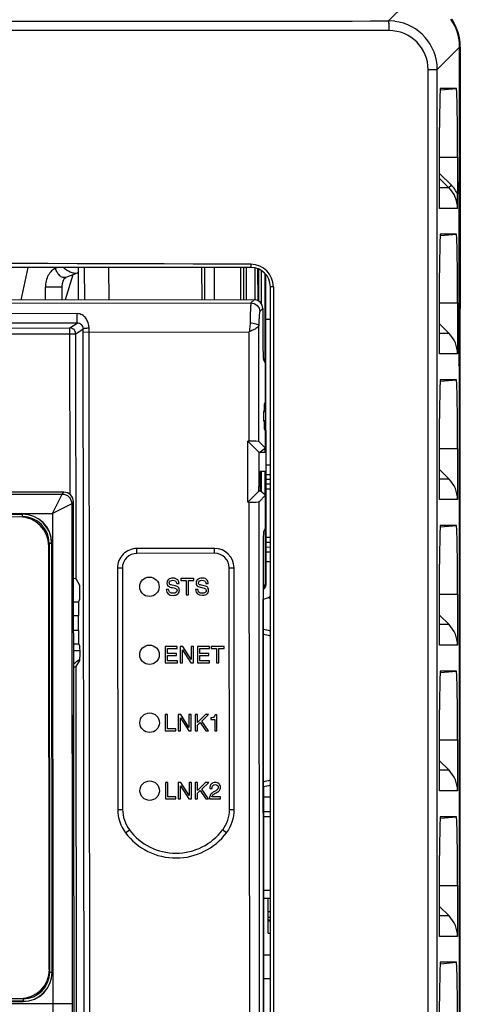
# Paper-space layout '10005496177_1_3' of a CAD drawing. Units: inches. Extents: x 0 to 34, y 0 to 22.
# Drawn here: x 7.9 to 8.9, y 17.4 to 19.6 of the extents above; entities that cross this region are included whole.
import ezdxf

# ---------------------------------------------------------------- set-up
doc = ezdxf.new("R2010")
doc.units = ezdxf.units.IN
doc.header["$LTSCALE"] = 1.87
doc.header["$MEASUREMENT"] = 0
doc.layers.get('0').update_dxf_attribs({"linetype": 'CONTINUOUS'})
for name, color, linetype in [('02___PRT_ALL_AXES', 7, 'CONTINUOUS'), ('AXIS_PART', 7, 'CONTINUOUS'), ('ECAD', 7, 'CONTINUOUS'), ('ECAD_CN_184759Q02', 7, 'CONTINUOUS'), ('ECAD_CP_1210_PRI', 7, 'CONTINUOUS'), ('ECAD_PCP_PN-388311', 7, 'CONTINUOUS'), ('ECAD_STD_DDPAK_PO18765432_A', 7, 'CONTINUOUS'), ('ECAD_STD_SOT89_PO123', 7, 'CONTINUOUS')]:
    doc.layers.add(name, color=color, linetype=linetype)

psp = doc.layouts.new('10005496177_1_3')

# ---------------------------------------------------------------- linework, layer by layer
at = {"color": 7, "linetype": 'CONTINUOUS'}
for p, q in [((8.7025, 19.5584), (8.7407, 19.5966)), ((8.7162, 19.5576), (8.7025, 19.5584)), ((8.7039, 19.5368), (6.0945, 19.5368)), ((8.8108, 19.4503), (8.8608, 19.5003)), ((8.8608, 10.8248), (8.8608, 19.5003)), ((8.8622, 19.5003), (8.8623, 18.917)), ((8.7907, 15.9164), (8.7907, 19.4503)), ((8.7907, 19.4503), (8.8108, 19.4503)), ((8.8108, 15.9194), (8.8108, 19.4503)), ((8.8536, 19.4077), (8.8177, 19.4077)), ((8.818, 19.4046), (8.8536, 19.4077)), ((8.8162, 19.1728), (8.8162, 19.3211)), ((8.8162, 19.2546), (8.8563, 19.2546)), ((8.8563, 19.2546), (8.8563, 19.1728)), ((8.8162, 19.2184), (8.8424, 19.1922)), ((8.8162, 19.2073), (8.8371, 19.1864)), ((8.8608, 19.2009), (8.8594, 19.1988)), ((8.8594, 19.1988), (8.8594, 18.7916)), ((8.8371, 19.1864), (8.8162, 19.1864)), ((8.8163, 19.1405), (8.8162, 19.1728)), ((8.8562, 19.1405), (8.8163, 19.1405)), ((8.8536, 19.0829), (8.8177, 19.0829)), ((8.818, 19.0798), (8.8536, 19.0829)), ((8.3954, 19.0087), (6.3268, 19.0087)), ((7.8976, 19.0087), (7.8825, 18.936)), ((7.965, 19.0087), (7.96, 19.0068)), ((8.0075, 18.9958), (7.9829, 18.9865)), ((8.0106, 18.9362), (8.0105, 19.0087)), ((8.0252, 18.9362), (8.0245, 19.0087)), ((8.0794, 18.9362), (8.0786, 19.0087)), ((8.2855, 19.0087), (8.2856, 18.9365)), ((8.292, 19.0087), (8.2921, 18.9365)), ((8.3135, 19.0087), (8.3135, 18.9365)), ((8.3722, 19.0087), (8.3722, 18.9366)), ((8.3786, 19.0087), (8.3787, 18.9366)), ((8.385, 19.0087), (8.3851, 18.9366)), ((8.3954, 19.0157), (8.3954, 19.0087)), ((8.4047, 18.9366), (8.4046, 19.0068)), ((8.4112, 18.9343), (8.4111, 19.0055)), ((8.8162, 18.8157), (8.8162, 18.9963)), ((7.9982, 18.9923), (7.981, 18.9361)), ((7.9741, 18.965), (7.9371, 18.9649)), ((7.9371, 18.9361), (7.9371, 18.9649)), ((7.9741, 18.9361), (7.9741, 18.965)), ((8.4387, 15.869), (8.4387, 18.9654)), ((8.4455, 18.9654), (8.4387, 18.9654)), ((8.4455, 18.9654), (8.4455, 15.8704)), ((8.4025, 18.9366), (7.4861, 18.9356)), ((7.4931, 18.9285), (8.3954, 18.9295)), ((8.4025, 18.9366), (8.3954, 18.9295)), ((8.8162, 18.9298), (8.8563, 18.9298)), ((8.8563, 18.9298), (8.8563, 18.8157)), ((8.422, 18.9171), (8.4149, 18.9101)), ((8.422, 18.9171), (8.4221, 18.8359)), ((8.8623, 11.1281), (8.8623, 18.917)), ((8.0077, 18.9057), (7.5274, 18.9051)), ((8.0077, 18.8845), (8.0077, 18.9057)), ((8.4285, 18.8933), (8.4387, 18.8933)), ((7.4789, 18.8732), (7.9917, 18.8738)), ((8.0077, 18.8845), (7.5173, 18.8839)), ((7.9917, 18.8738), (8.0077, 18.8845)), ((7.9922, 18.5022), (7.9917, 18.8738)), ((8.0047, 18.8608), (8.0213, 18.8719)), ((8.0214, 18.8645), (8.3914, 18.8649)), ((8.0245, 16.0287), (8.0214, 18.8645)), ((8.0375, 16.0287), (8.0343, 18.8645)), ((8.3916, 18.6215), (8.3914, 18.8649)), ((8.4133, 18.6204), (8.413, 18.8784)), ((8.8162, 18.8826), (8.8372, 18.8616)), ((7.4783, 18.8602), (8.0047, 18.8608)), ((8.0053, 18.3138), (8.0047, 18.8608)), ((8.8372, 18.8616), (8.8162, 18.8616)), ((8.4278, 18.7953), (8.4236, 18.8036)), ((8.8563, 18.8157), (8.8162, 18.8157)), ((8.8608, 18.7895), (8.8594, 18.7916)), ((8.8536, 18.7581), (8.8177, 18.7581)), ((8.818, 18.755), (8.8536, 18.7581)), ((8.4287, 18.7367), (8.4273, 18.7367)), ((8.4288, 18.6918), (8.4246, 18.6918)), ((8.4246, 18.6884), (8.4288, 18.6884)), ((8.4273, 18.7083), (8.4254, 18.7051)), ((8.4287, 18.7051), (8.4254, 18.7051)), ((8.4273, 18.7083), (8.4287, 18.7083)), ((8.4288, 18.687), (8.4237, 18.687)), ((8.4288, 18.6666), (8.4237, 18.6666)), ((8.8162, 18.4909), (8.8162, 18.6715)), ((8.4246, 18.6652), (8.4288, 18.6652)), ((8.4288, 18.6617), (8.4246, 18.6617)), ((8.4274, 18.6453), (8.4254, 18.6485)), ((8.4288, 18.6485), (8.4254, 18.6485)), ((8.4274, 18.6453), (8.4288, 18.6453)), ((8.3885, 18.4851), (8.3884, 18.6215)), ((8.3884, 18.6215), (8.4132, 18.5966)), ((8.3916, 18.6215), (8.3884, 18.6215)), ((8.428, 18.6057), (8.4133, 18.6204)), ((8.428, 18.6057), (8.4159, 18.5966)), ((8.4288, 18.6169), (8.4274, 18.6169)), ((8.428, 18.6057), (8.428, 18.6161)), ((8.8162, 18.605), (8.8563, 18.605)), ((8.8563, 18.605), (8.8563, 18.4909)), ((8.4132, 18.5966), (8.4289, 18.5967)), ((8.4132, 18.5966), (8.4133, 18.5203)), ((8.4289, 18.5685), (8.4387, 18.5685)), ((8.8162, 18.5578), (8.8372, 18.5368)), ((8.416, 18.5533), (8.416, 18.5203)), ((8.4289, 18.5533), (8.416, 18.5533)), ((8.4289, 18.5469), (8.4387, 18.5469)), ((8.4387, 18.536), (8.4289, 18.536)), ((8.8372, 18.5368), (8.8162, 18.5368)), ((8.416, 18.5203), (8.4133, 18.5203)), ((8.4387, 18.5252), (8.4289, 18.5252)), ((7.9781, 18.5074), (6.5057, 18.5058)), ((6.5097, 18.5017), (7.9741, 18.5033)), ((7.9525, 18.46), (7.9741, 18.5033)), ((7.9741, 18.5033), (7.9781, 18.5074)), ((8.3885, 18.4851), (8.4128, 18.5095)), ((8.4167, 18.5095), (8.4128, 18.5095)), ((8.4281, 18.501), (8.4134, 18.4862)), ((8.4281, 18.501), (8.4167, 18.5095)), ((8.4282, 18.4283), (8.4281, 18.501)), ((8.8563, 18.4909), (8.8162, 18.4909)), ((7.9958, 18.4817), (7.9525, 18.46)), ((7.9958, 18.4817), (7.9998, 18.4858)), ((7.9958, 18.4817), (7.997, 17.3669)), ((8.0024, 16.093), (7.9998, 18.4858)), ((8.3918, 18.4851), (8.3885, 18.4851)), ((8.3949, 15.6669), (8.3918, 18.4851)), ((8.4165, 15.6669), (8.4134, 18.4862)), ((6.5314, 18.4584), (7.9525, 18.46)), ((7.886, 18.4585), (6.5979, 18.457)), ((6.5979, 18.4569), (7.886, 18.4583)), ((6.5979, 18.4515), (7.8861, 18.4529)), ((7.8861, 18.4529), (7.886, 18.4583)), ((7.9525, 18.46), (7.9537, 17.3669)), ((8.4282, 18.4283), (8.424, 18.42)), ((8.8536, 18.4333), (8.8177, 18.4333)), ((8.818, 18.4302), (8.8536, 18.4333)), ((7.9457, 17.4432), (7.9447, 18.3873)), ((7.9455, 18.3936), (7.9465, 17.4369)), ((7.9455, 18.3936), (7.9509, 18.3936)), ((7.9509, 18.3936), (7.952, 17.4369)), ((7.9521, 17.4369), (7.9511, 18.3936)), ((8.3143, 18.3819), (8.1411, 18.3818)), ((8.1411, 18.3708), (8.1411, 18.3818)), ((8.3143, 18.371), (8.3143, 18.3819)), ((8.4225, 18.3877), (8.424, 17.0636)), ((8.4387, 18.3953), (8.4291, 18.3953)), ((8.4387, 18.3845), (8.4291, 18.3844)), ((8.4387, 18.3736), (8.4291, 18.3736)), ((8.0978, 18.3384), (8.0984, 17.7997)), ((8.0978, 18.3384), (8.1088, 18.3384)), ((8.3468, 18.3387), (8.3577, 18.3387)), ((8.3583, 17.7999), (8.3577, 18.3387)), ((8.4387, 18.352), (8.4291, 18.352)), ((8.8162, 18.1661), (8.8162, 18.3467)), ((8.2684, 18.315), (8.239, 18.3149)), ((8.239, 18.3149), (8.239, 18.3103)), ((8.2684, 18.3103), (8.2684, 18.315)), ((8.0053, 18.3138), (8.0134, 18.3004)), ((8.2096, 18.2991), (8.2112, 18.2976)), ((8.2146, 18.3018), (8.2139, 18.3026)), ((8.2298, 18.3036), (8.2351, 18.3036)), ((8.239, 18.3103), (8.2511, 18.3103)), ((8.2511, 18.3103), (8.2511, 18.2782)), ((8.2564, 18.2782), (8.2563, 18.3103)), ((8.2563, 18.3103), (8.2684, 18.3103)), ((8.2748, 18.2992), (8.2763, 18.2977)), ((8.2798, 18.3018), (8.279, 18.3026)), ((8.2938, 18.2921), (8.295, 18.291)), ((8.295, 18.3037), (8.3002, 18.3037)), ((8.2119, 18.2905), (8.2067, 18.2905)), ((8.2286, 18.2921), (8.2298, 18.2909)), ((8.2511, 18.2782), (8.2564, 18.2782)), ((8.277, 18.2906), (8.2718, 18.2906)), ((8.8162, 18.2802), (8.8563, 18.2802)), ((8.8563, 18.2802), (8.8563, 18.1661)), ((8.0001, 18.2632), (8.0105, 18.2632)), ((8.4227, 18.2688), (8.424, 18.2691)), ((8.4239, 17.1575), (8.4227, 18.2688)), ((8.0001, 18.2324), (8.0105, 18.2324)), ((8.8162, 18.233), (8.8372, 18.212)), ((8.8372, 18.212), (8.8162, 18.212)), ((8.0001, 18.1999), (8.0105, 18.1999)), ((8.0002, 18.1691), (8.0106, 18.1691)), ((8.2311, 18.1634), (8.2041, 18.1633)), ((8.2041, 18.1633), (8.2042, 18.1265)), ((8.2311, 18.1587), (8.2311, 18.1634)), ((8.2378, 18.1634), (8.2379, 18.1266)), ((8.2436, 18.1634), (8.2378, 18.1634)), ((8.2618, 18.1344), (8.2436, 18.1634)), ((8.2618, 18.1634), (8.2618, 18.1344)), ((8.267, 18.1634), (8.2618, 18.1634)), ((8.2671, 18.1266), (8.267, 18.1634)), ((8.2759, 18.1634), (8.2759, 18.1266)), ((8.3028, 18.1634), (8.2759, 18.1634)), ((8.3028, 18.1587), (8.3028, 18.1634)), ((8.3359, 18.1635), (8.3065, 18.1634)), ((8.3065, 18.1634), (8.3066, 18.1587)), ((8.3359, 18.1588), (8.3359, 18.1635)), ((8.8563, 18.1661), (8.8162, 18.1661)), ((8.2094, 18.1586), (8.2311, 18.1587)), ((8.2094, 18.1479), (8.2094, 18.1586)), ((8.2294, 18.1479), (8.2094, 18.1479)), ((8.2094, 18.1312), (8.2094, 18.1432)), ((8.2094, 18.1432), (8.2294, 18.1432)), ((8.2294, 18.1432), (8.2294, 18.1479)), ((8.2431, 18.1266), (8.2431, 18.1559)), ((8.2431, 18.1559), (8.2613, 18.1266)), ((8.2811, 18.148), (8.2811, 18.1587)), ((8.2811, 18.1587), (8.3028, 18.1587)), ((8.3012, 18.148), (8.2811, 18.148)), ((8.2811, 18.1313), (8.2811, 18.1433)), ((8.2811, 18.1433), (8.3012, 18.1433)), ((8.3012, 18.1433), (8.3012, 18.148)), ((8.3066, 18.1587), (8.3186, 18.1588)), ((8.3186, 18.1588), (8.3187, 18.1267)), ((8.3239, 18.1267), (8.3238, 18.1588)), ((8.3238, 18.1588), (8.3359, 18.1588)), ((8.0056, 18.1186), (8.0135, 18.1319)), ((8.0075, 16.3508), (8.0056, 18.1186)), ((8.2042, 18.1265), (8.2314, 18.1266)), ((8.2314, 18.1313), (8.2094, 18.1312)), ((8.2314, 18.1266), (8.2314, 18.1313)), ((8.2379, 18.1266), (8.2431, 18.1266)), ((8.2613, 18.1266), (8.2671, 18.1266)), ((8.2759, 18.1266), (8.3031, 18.1266)), ((8.3031, 18.1313), (8.2811, 18.1313)), ((8.3031, 18.1266), (8.3031, 18.1313)), ((8.3187, 18.1267), (8.3239, 18.1267)), ((8.8536, 18.1085), (8.8177, 18.1085)), ((8.818, 18.1054), (8.8536, 18.1085)), ((8.2043, 18.0118), (8.2043, 17.9749)), ((8.2095, 18.0118), (8.2043, 18.0118)), ((8.2096, 17.9797), (8.2095, 18.0118)), ((8.2332, 18.0118), (8.2332, 17.975)), ((8.2389, 18.0118), (8.2332, 18.0118)), ((8.2571, 17.9828), (8.2389, 18.0118)), ((8.2571, 18.0118), (8.2571, 17.9828)), ((8.2623, 18.0118), (8.2571, 18.0118)), ((8.2624, 17.975), (8.2623, 18.0118)), ((8.271, 18.0118), (8.2711, 17.975)), ((8.2763, 18.0118), (8.271, 18.0118)), ((8.2941, 18.0119), (8.2763, 17.994)), ((8.2763, 17.994), (8.2763, 18.0118)), ((8.2856, 17.9969), (8.3011, 18.0119)), ((8.3011, 18.0119), (8.2941, 18.0119)), ((8.3194, 18.0106), (8.3156, 18.0106)), ((8.3195, 17.9751), (8.3194, 18.0106)), ((8.8162, 17.8413), (8.8162, 18.0219)), ((8.2384, 17.975), (8.2384, 18.0043)), ((8.2384, 18.0043), (8.2566, 17.975)), ((8.2763, 17.9879), (8.2821, 17.9935)), ((8.2763, 17.975), (8.2763, 17.9879)), ((8.2821, 17.9935), (8.2948, 17.975)), ((8.3009, 17.9751), (8.2856, 17.9969)), ((8.3061, 18.0041), (8.3061, 18.0003)), ((8.3061, 18.0003), (8.3146, 18.0003)), ((8.3146, 18.0003), (8.3146, 17.9751)), ((8.2043, 17.9749), (8.2279, 17.975)), ((8.2279, 17.9797), (8.2096, 17.9797)), ((8.2279, 17.975), (8.2279, 17.9797)), ((8.2332, 17.975), (8.2384, 17.975)), ((8.2566, 17.975), (8.2624, 17.975)), ((8.2711, 17.975), (8.2763, 17.975)), ((8.2948, 17.975), (8.3009, 17.9751)), ((8.3146, 17.9751), (8.3195, 17.9751)), ((8.8162, 17.9554), (8.8563, 17.9554)), ((8.8563, 17.9554), (8.8563, 17.8413)), ((8.8162, 17.9082), (8.8372, 17.8872)), ((8.8372, 17.8872), (8.8162, 17.8872)), ((8.2045, 17.8602), (8.2045, 17.8234)), ((8.2097, 17.8602), (8.2045, 17.8602)), ((8.2097, 17.8281), (8.2097, 17.8602)), ((8.2333, 17.8602), (8.2334, 17.8234)), ((8.2391, 17.8602), (8.2333, 17.8602)), ((8.2573, 17.8313), (8.2391, 17.8602)), ((8.2573, 17.8602), (8.2573, 17.8313)), ((8.2625, 17.8602), (8.2573, 17.8602)), ((8.2625, 17.8234), (8.2625, 17.8602)), ((8.2712, 17.8603), (8.2712, 17.8234)), ((8.2764, 17.8603), (8.2712, 17.8603)), ((8.2943, 17.8603), (8.2764, 17.8424)), ((8.2764, 17.8424), (8.2764, 17.8603)), ((8.2858, 17.8453), (8.3013, 17.8603)), ((8.3013, 17.8603), (8.2943, 17.8603)), ((8.2386, 17.8234), (8.2386, 17.8527)), ((8.2386, 17.8527), (8.2568, 17.8234)), ((8.2764, 17.8363), (8.2823, 17.8419)), ((8.2765, 17.8235), (8.2764, 17.8363)), ((8.2823, 17.8419), (8.2949, 17.8235)), ((8.3011, 17.8235), (8.2858, 17.8453)), ((8.3038, 17.8467), (8.3087, 17.8467)), ((8.8563, 17.8413), (8.8162, 17.8413)), ((8.2045, 17.8234), (8.2281, 17.8234)), ((8.2281, 17.8281), (8.2097, 17.8281)), ((8.2281, 17.8234), (8.2281, 17.8281)), ((8.2334, 17.8234), (8.2386, 17.8234)), ((8.2568, 17.8234), (8.2625, 17.8234)), ((8.2712, 17.8234), (8.2765, 17.8235)), ((8.2949, 17.8235), (8.3011, 17.8235)), ((8.3029, 17.8235), (8.3274, 17.8235)), ((8.3274, 17.828), (8.3081, 17.828)), ((8.3274, 17.8235), (8.3274, 17.828)), ((8.0984, 17.7997), (8.1093, 17.7997)), ((8.3474, 17.7999), (8.3583, 17.7999)), ((8.8536, 17.7837), (8.8177, 17.7837)), ((8.818, 17.7806), (8.8536, 17.7837)), ((8.1158, 17.7477), (8.1245, 17.7543)), ((8.341, 17.748), (8.3323, 17.7545)), ((8.8162, 17.5165), (8.8162, 17.6971)), ((8.8162, 17.6306), (8.8563, 17.6306)), ((8.8563, 17.6306), (8.8563, 17.5165)), ((8.8162, 17.5834), (8.8372, 17.5624)), ((8.8372, 17.5624), (8.8162, 17.5624)), ((8.8563, 17.5165), (8.8162, 17.5165)), ((8.8536, 17.4589), (8.8177, 17.4589)), ((8.818, 17.4558), (8.8536, 17.4589)), ((7.9465, 17.4369), (7.952, 17.4369)), ((7.8872, 17.3775), (6.5991, 17.376)), ((7.8872, 17.372), (6.5991, 17.3706)), ((6.5991, 17.3705), (7.8872, 17.3719)), ((6.6055, 17.3767), (7.8808, 17.3781)), ((7.8872, 17.3775), (7.8872, 17.372)), ((8.8162, 17.1917), (8.8162, 17.3723)), ((6.4893, 17.3653), (7.997, 17.3669))]:
    psp.add_line(p, q, dxfattribs=at)
at = {"color": 3, "linetype": 'CONTINUOUS'}
for p, q in [((8.4122, 19.0053), (8.4122, 18.9336)), ((8.418, 19.0014), (8.4181, 18.9282)), ((8.4272, 18.7965), (8.427, 18.9946)), ((8.4292, 18.3011), (8.4284, 18.9924)), ((8.4274, 18.5967), (8.4274, 18.6057)), ((8.4184, 18.5985), (8.4184, 18.5966)), ((8.4185, 18.5533), (8.4185, 18.5082)), ((8.4275, 18.501), (8.4275, 18.5533)), ((8.4387, 18.5144), (8.4289, 18.5144)), ((8.4277, 18.3011), (8.4276, 18.4271)), ((8.4387, 18.4061), (8.4291, 18.4061)), ((8.4264, 18.3008), (8.4277, 18.3011))]:
    psp.add_line(p, q, dxfattribs=at)
at = {"color": 7, "linetype": 'CONTINUOUS'}
psp.add_lwpolyline([(7.9741, 18.965), (7.9741, 18.9668), (7.9748, 18.9727), (7.9764, 18.9779), (7.9784, 18.982), (7.9805, 18.9848), (7.9824, 18.9863), (7.9829, 18.9865)], dxfattribs=at)
for centre, radius, start, end in [((7.3992, 1148.7749), 1129.2173, 269.9338743, 270.0661257), ((8.7027, 19.4502), 0.1082, 0.0158, 82.7923), ((8.7526, 19.5003), 0.1083, 0, 33.75), ((8.7913, 19.1405), 0.0649, 0.0323, 45.0411), ((8.7903, 19.1402), 0.0736, 26.303, 44.9878), ((4.2248, 19.1755), 4.6315, 359.5665, 359.9662), ((8.3952, 18.9654), 0.0503, 359.9971, 89.744), ((8.3954, 18.9654), 0.0433, 0, 90), ((7.9917, 18.8608), 0.013, 0.1674, 89.9147), ((7.0396, 18.8635), 0.9818, 0.0618, 0.4927), ((6.5007, 18.8629), 1.5336, 0.062, 0.4068), ((7.8797, 18.3872), 0.065, 0.0629, 90.0629), ((7.8861, 18.3935), 0.065, 0.0629, 90.0629), ((7.8861, 18.3935), 0.0648, 0.0629, 90.0629), ((7.8861, 18.3935), 0.0594, 0.0629, 90.0629), ((8.1411, 18.3384), 0.0433, 90.0629, 180.0629), ((8.3144, 18.3386), 0.0433, 0.0629, 90.0629), ((8.4184, 18.301), 0.0325, 280.0629, 309.5868), ((8.185, 17.7998), 0.0866, 180.0629, 216.9328), ((8.2717, 17.7998), 0.0866, 323.193, 0.0629), ((8.2283, 17.8323), 0.1407, 216.9328, 323.193), ((7.8808, 17.4431), 0.065, 270.0629, 0.0629), ((7.8872, 17.4368), 0.065, 270.0629, 0.0629), ((7.8872, 17.4368), 0.0648, 270.0629, 0.0629), ((7.8872, 17.4368), 0.0594, 270.0629, 0.0629), ((15.325, 17.3745), 7.3713, 180.05906, 180.69859), ((12.7147, 17.3717), 4.7177, 180.0581, 180.8575)]:
    psp.add_arc(centre, radius, start, end, dxfattribs=at)
at = {"color": 3, "linetype": 'CONTINUOUS'}
for centre, radius, start, end in [((8.4321, 18.2688), 0.0325, 100.0668, 106.9245), ((8.4184, 18.301), 0.0108, 294.392, 0.0629)]:
    psp.add_arc(centre, radius, start, end, dxfattribs=at)
at = {"color": 7, "linetype": 'CONTINUOUS'}
for centre, major_axis, ratio, start_param, end_param in [((8.7525, 19.5003), (0.0766, 0.0766), 0.999695, -0.785246, -0.177069), ((8.7526, 19.5003), (0, 0.1096), 1, -1.570492, -0.972418), ((8.8177, 19.3211), (0, 0.0866), 0.017455, 0, 1.570796), ((8.8536, 19.2546), (0, 0.1531), 0.017455, -1.570796, 0), ((8.8177, 18.9963), (0, 0.0866), 0.017455, 0, 1.570796), ((8.8536, 18.9298), (0, 0.1531), 0.017455, -1.570796, 0), ((7.3992, 17.2892), (19.7589, 0), 0.087489, 1.520356, 1.625098), ((8.4024, 18.9171), (0.0138, 0.0138), 0.997265, -0.784029, 0.784029), ((8.7912, 18.8157), (0.065, 0), 0.998627, 0, 0.785398), ((8.4238, 18.8359), (0, 0.0325), 0.052408, 1.570796, 3.036873), ((8.8177, 18.6715), (0, 0.0866), 0.017455, 0, 1.570796), ((8.8536, 18.605), (0, 0.1531), 0.017455, -1.570796, 0), ((8.4255, 18.6878), (0, 0.0173), 0.052408, 0.087266, 1.336987), ((8.4279, 18.6768), (-0.0001, 0.065), 0.052408, 1.336987, 1.39122), ((8.4279, 18.6768), (-0.0001, 0.065), 0.052408, -4.532813, -4.47858), ((8.4255, 18.6657), (0, 0.0173), 0.052408, -4.47858, -3.228859), ((8.3916, 18.6203), (0.0217, 0), 0.052408, 0.05236, 1.570796), ((8.7912, 18.4909), (0.065, 0), 0.998627, 0, 0.785398), ((8.4128, 18.5203), (0, 0.0108), 0.052408, 3.193953, 4.712389), ((8.4168, 18.5203), (0, 0.0108), 0.069927, 1.570796, 3.089233), ((7.9781, 18.4857), (0.0153, 0.0153), 0.998783, -0.784789, 0.784789), ((8.3918, 18.4863), (0.0217, 0), 0.052408, -1.570796, -0.05236), ((8.8177, 18.3467), (0, 0.0866), 0.017455, 0, 1.570796), ((8.8536, 18.2802), (0, 0.1531), 0.017455, -1.570796, 0), ((8.4242, 18.3877), (0, 0.0325), 0.052408, 0.10472, 1.570796), ((7.9924, 18.3137), (0.013, 0), 0.087489, 0.05236, 0.931483), ((8.7912, 18.1661), (0.065, 0), 0.998627, 0, 0.785398), ((7.9926, 18.1186), (0.013, 0), 0.087489, -0.931483, -0.05236), ((8.8177, 18.0219), (0, 0.0866), 0.017455, 0, 1.570796), ((8.8536, 17.9554), (0, 0.1531), 0.017455, -1.570796, 0), ((8.7912, 17.8413), (0.065, 0), 0.998627, 0, 0.785398), ((8.8177, 17.6971), (0, 0.0866), 0.017455, 0, 1.570796), ((8.8536, 17.6306), (0, 0.1531), 0.017455, -1.570796, 0), ((8.7912, 17.5165), (0.065, 0), 0.998627, 0, 0.785398), ((8.8177, 17.3723), (0, 0.0866), 0.017455, 0, 1.570796), ((8.8536, 17.3058), (0, 0.1531), 0.017455, -1.570796, 0)]:
    psp.add_ellipse(centre, major_axis=major_axis, ratio=ratio, start_param=start_param, end_param=end_param, dxfattribs=at)
for points, knots in [([(8.7039, 19.5368), (8.7039, 19.5395), (8.7038, 19.5446), (8.7035, 19.5511), (8.7032, 19.5557), (8.7028, 19.5576), (8.7026, 19.5584), (8.7025, 19.5584)], [0, 0, 0, 0, 0.376009, 0.697277, 0.914677, 0.974469, 1, 1, 1, 1]), ([(8.7907, 19.4503), (8.7907, 19.4724), (8.7721, 19.5185), (8.726, 19.5368), (8.7039, 19.5368)], [0, 0, 0, 0, 0.500287, 1, 1, 1, 1]), ([(8.8371, 19.1864), (8.837, 19.1866), (8.8379, 19.1873), (8.8386, 19.1884), (8.8404, 19.1902), (8.8417, 19.1915), (8.8424, 19.1922)], [0, 0, 0, 0, 0.080939, 0.29629, 0.618222, 1, 1, 1, 1]), ([(7.96, 19.0068), (7.9566, 19.0055), (7.9501, 19.0012), (7.9428, 18.9913), (7.9381, 18.9788), (7.9371, 18.9696), (7.9371, 18.9649)], [0, 0, 0, 0, 0.214804, 0.455219, 0.720224, 1, 1, 1, 1]), ([(7.9829, 18.9865), (7.9808, 18.9857), (7.9754, 18.9857), (7.9683, 18.9902), (7.9628, 18.9975), (7.9606, 19.0036), (7.96, 19.0068)], [0, 0, 0, 0, 0.202094, 0.439055, 0.712665, 1, 1, 1, 1]), ([(8.0075, 18.9958), (8.0054, 18.995), (8, 18.9954), (7.9893, 18.9992), (7.9814, 19.0045), (7.9768, 19.0087)], [0, 0, 0, 0, 0.191797, 0.45382, 1, 1, 1, 1]), ([(8.0105, 19.0001), (8.0105, 18.9992), (8.0101, 18.9973), (8.0084, 18.9961), (8.0075, 18.9958)], [0, 0, 0, 0, 0.486885, 1, 1, 1, 1]), ([(8.3955, 18.9295), (8.395, 18.928), (8.3948, 18.9231), (8.3941, 18.9138), (8.3938, 18.9002), (8.3936, 18.8899), (8.3935, 18.8842)], [0, 0, 0, 0, 0.103853, 0.318177, 0.625457, 1, 1, 1, 1]), ([(8.3954, 18.9295), (8.4004, 18.9295), (8.4107, 18.9254), (8.4149, 18.9151), (8.4149, 18.9101)], [0, 0, 0, 0, 0.500338, 1, 1, 1, 1]), ([(8.4149, 18.9101), (8.4145, 18.9091), (8.4142, 18.9056), (8.4136, 18.899), (8.4132, 18.8895), (8.413, 18.8824), (8.413, 18.8784)], [0, 0, 0, 0, 0.107467, 0.322512, 0.628346, 1, 1, 1, 1]), ([(8.0343, 18.8738), (8.0343, 18.8813), (8.0307, 18.8931), (8.0193, 18.9035), (8.0116, 18.9057), (8.0077, 18.9057)], [0, 0, 0, 0, 0.498718, 0.743038, 1, 1, 1, 1]), ([(8.0213, 18.8719), (8.0213, 18.8752), (8.0181, 18.882), (8.0111, 18.8845), (8.0077, 18.8845)], [0, 0, 0, 0, 0.49284, 1, 1, 1, 1]), ([(8.0213, 18.8719), (8.0215, 18.8723), (8.0232, 18.8728), (8.0257, 18.8733), (8.0297, 18.8736), (8.0327, 18.8737), (8.0343, 18.8738)], [0, 0, 0, 0, 0.102633, 0.322756, 0.636113, 1, 1, 1, 1]), ([(8.3935, 18.8842), (8.3935, 18.8826), (8.3931, 18.8762), (8.3921, 18.8698), (8.3914, 18.8649)], [0, 0, 0, 0, 0.244987, 1, 1, 1, 1]), ([(8.413, 18.8784), (8.4128, 18.8773), (8.4104, 18.8748), (8.4057, 18.8718), (8.399, 18.8684), (8.394, 18.8662), (8.3914, 18.8649)], [0, 0, 0, 0, 0.138133, 0.364647, 0.663005, 1, 1, 1, 1]), ([(8.413, 18.8784), (8.4128, 18.8794), (8.4107, 18.8812), (8.4042, 18.8835), (8.398, 18.8842), (8.3935, 18.8842)], [0, 0, 0, 0, 0.132175, 0.354289, 1, 1, 1, 1]), ([(7.9741, 18.5033), (7.9769, 18.5033), (7.9826, 18.5022), (7.9898, 18.4974), (7.9946, 18.4902), (7.9957, 18.4845), (7.9958, 18.4817)], [0, 0, 0, 0, 0.249967, 0.500001, 0.750035, 1, 1, 1, 1])]:
    psp.add_open_spline(points, degree=3, knots=knots, dxfattribs=at)
for points in [[(8.2212, 18.3157), (8.217, 18.3157), (8.2138, 18.3147), (8.2115, 18.3126)], [(8.2282, 18.3145), (8.2262, 18.3153), (8.2238, 18.3157), (8.2212, 18.3157)], [(8.233, 18.3107), (8.2318, 18.3124), (8.2302, 18.3137), (8.2282, 18.3145)], [(8.2863, 18.3158), (8.2822, 18.3158), (8.2789, 18.3147), (8.2766, 18.3127)], [(8.2933, 18.3146), (8.2913, 18.3154), (8.2889, 18.3158), (8.2863, 18.3158)], [(8.2981, 18.3108), (8.2969, 18.3125), (8.2953, 18.3138), (8.2933, 18.3146)], [(8.2115, 18.3126), (8.2092, 18.3106), (8.208, 18.3078), (8.208, 18.3045)], [(8.208, 18.3045), (8.208, 18.3023), (8.2086, 18.3005), (8.2096, 18.2991)], [(8.2112, 18.2976), (8.2128, 18.2965), (8.2159, 18.2954), (8.2205, 18.2945)], [(8.2133, 18.305), (8.2133, 18.3069), (8.2139, 18.3083), (8.2154, 18.3094)], [(8.2139, 18.3026), (8.2135, 18.3032), (8.2133, 18.304), (8.2133, 18.305)], [(8.2231, 18.2992), (8.2186, 18.3), (8.2158, 18.3009), (8.2146, 18.3018)], [(8.2154, 18.3094), (8.2168, 18.3105), (8.2187, 18.311), (8.221, 18.311)], [(8.2205, 18.2945), (8.2247, 18.2937), (8.2274, 18.2929), (8.2286, 18.2921)], [(8.221, 18.311), (8.2237, 18.311), (8.2257, 18.3105), (8.2272, 18.3094)], [(8.2323, 18.2961), (8.2307, 18.2973), (8.2276, 18.2983), (8.2231, 18.2992)], [(8.2272, 18.3094), (8.2287, 18.3082), (8.2296, 18.3063), (8.2298, 18.3036)], [(8.2343, 18.2942), (8.2338, 18.295), (8.2331, 18.2956), (8.2323, 18.2961)], [(8.2351, 18.3036), (8.2349, 18.3067), (8.2342, 18.309), (8.233, 18.3107)], [(8.2359, 18.2889), (8.2359, 18.291), (8.2354, 18.2928), (8.2343, 18.2942)], [(8.2766, 18.3127), (8.2743, 18.3106), (8.2732, 18.3079), (8.2732, 18.3045)], [(8.2732, 18.3045), (8.2732, 18.3024), (8.2737, 18.3006), (8.2748, 18.2992)], [(8.2763, 18.2977), (8.2779, 18.2965), (8.281, 18.2955), (8.2856, 18.2946)], [(8.2784, 18.3051), (8.2784, 18.307), (8.2791, 18.3084), (8.2805, 18.3095)], [(8.279, 18.3026), (8.2786, 18.3033), (8.2784, 18.3041), (8.2784, 18.3051)], [(8.2882, 18.2992), (8.2837, 18.3001), (8.2809, 18.301), (8.2798, 18.3018)], [(8.2805, 18.3095), (8.2819, 18.3105), (8.2838, 18.3111), (8.2862, 18.3111)], [(8.2856, 18.2946), (8.2898, 18.2937), (8.2925, 18.2929), (8.2938, 18.2921)], [(8.2862, 18.3111), (8.2888, 18.3111), (8.2909, 18.3105), (8.2923, 18.3094)], [(8.2975, 18.2962), (8.2958, 18.2974), (8.2927, 18.2984), (8.2882, 18.2992)], [(8.2923, 18.3094), (8.2938, 18.3083), (8.2947, 18.3064), (8.295, 18.3037)], [(8.2994, 18.2943), (8.2989, 18.295), (8.2983, 18.2957), (8.2975, 18.2962)], [(8.3002, 18.3037), (8.3, 18.3068), (8.2993, 18.3091), (8.2981, 18.3108)], [(8.301, 18.2889), (8.301, 18.2911), (8.3005, 18.2929), (8.2994, 18.2943)], [(8.2067, 18.2905), (8.207, 18.2817), (8.2121, 18.2773), (8.222, 18.2773)], [(8.2149, 18.2839), (8.2131, 18.2852), (8.2121, 18.2874), (8.2119, 18.2905)], [(8.2219, 18.282), (8.2189, 18.282), (8.2166, 18.2827), (8.2149, 18.2839)], [(8.2282, 18.2837), (8.2266, 18.2826), (8.2245, 18.282), (8.2219, 18.282)], [(8.222, 18.2773), (8.2264, 18.2773), (8.2298, 18.2784), (8.2322, 18.2805)], [(8.2307, 18.2883), (8.2307, 18.2864), (8.2298, 18.2848), (8.2282, 18.2837)], [(8.2298, 18.2909), (8.2304, 18.2902), (8.2307, 18.2893), (8.2307, 18.2883)], [(8.2322, 18.2805), (8.2347, 18.2827), (8.2359, 18.2855), (8.2359, 18.2889)], [(8.2718, 18.2906), (8.2721, 18.2818), (8.2772, 18.2774), (8.2871, 18.2774)], [(8.28, 18.284), (8.2783, 18.2853), (8.2773, 18.2875), (8.277, 18.2906)], [(8.287, 18.2821), (8.2841, 18.2821), (8.2817, 18.2827), (8.28, 18.284)], [(8.2934, 18.2838), (8.2917, 18.2827), (8.2896, 18.2821), (8.287, 18.2821)], [(8.2871, 18.2774), (8.2915, 18.2774), (8.2949, 18.2785), (8.2974, 18.2806)], [(8.2958, 18.2884), (8.2958, 18.2864), (8.295, 18.2849), (8.2934, 18.2838)], [(8.295, 18.291), (8.2955, 18.2902), (8.2958, 18.2894), (8.2958, 18.2884)], [(8.2974, 18.2806), (8.2998, 18.2828), (8.301, 18.2855), (8.301, 18.2889)], [(8.3156, 18.0106), (8.315, 18.0082), (8.3141, 18.0066), (8.3129, 18.0057)], [(8.3129, 18.0057), (8.3117, 18.0048), (8.3094, 18.0043), (8.3061, 18.0041)], [(8.307, 17.8565), (8.3048, 17.8543), (8.3038, 17.851), (8.3038, 17.8467)], [(8.3157, 17.8599), (8.312, 17.8599), (8.3091, 17.8588), (8.307, 17.8565)], [(8.3087, 17.8467), (8.3087, 17.8496), (8.3093, 17.8518), (8.3106, 17.8532)], [(8.3106, 17.8532), (8.3119, 17.8546), (8.3137, 17.8554), (8.3158, 17.8554)], [(8.3242, 17.857), (8.3221, 17.8589), (8.3192, 17.8599), (8.3157, 17.8599)], [(8.3158, 17.8554), (8.3178, 17.8554), (8.3194, 17.8548), (8.3207, 17.8536)], [(8.3207, 17.8536), (8.3219, 17.8524), (8.3226, 17.8509), (8.3226, 17.849)], [(8.3274, 17.8492), (8.3274, 17.8525), (8.3264, 17.8551), (8.3242, 17.857)], [(8.3055, 17.833), (8.3039, 17.8306), (8.303, 17.8275), (8.3029, 17.8235)], [(8.3145, 17.8401), (8.3101, 17.8377), (8.3071, 17.8354), (8.3055, 17.833)], [(8.3081, 17.828), (8.3085, 17.8295), (8.3093, 17.8309), (8.3104, 17.832)], [(8.3104, 17.832), (8.3115, 17.8331), (8.3139, 17.8347), (8.3177, 17.8367)], [(8.3211, 17.8448), (8.3202, 17.8435), (8.318, 17.842), (8.3145, 17.8401)], [(8.3177, 17.8367), (8.3212, 17.8386), (8.3237, 17.8404), (8.3252, 17.8423)], [(8.3226, 17.849), (8.3226, 17.8474), (8.3221, 17.846), (8.3211, 17.8448)], [(8.3252, 17.8423), (8.3267, 17.8442), (8.3274, 17.8465), (8.3274, 17.8492)]]:
    psp.add_open_spline(points, degree=3, dxfattribs=at)
at = {"color": 3, "linetype": 'CONTINUOUS'}
for points in [[(8.4256, 18.2959), (8.4262, 18.2974), (8.4265, 18.2992), (8.4264, 18.3008)], [(8.4258, 18.294), (8.4265, 18.295), (8.427, 18.2961), (8.4273, 18.2973)], [(8.4273, 18.2973), (8.4277, 18.2985), (8.4278, 18.2998), (8.4277, 18.3011)]]:
    psp.add_open_spline(points, degree=3, dxfattribs=at)
at = {"layer": '02___PRT_ALL_AXES', "color": 7, "linetype": 'CONTINUOUS'}
for p, q in [((8.4279, 18.7374), (8.4278, 18.7953)), ((8.4273, 18.7367), (8.4273, 18.7083)), ((8.4246, 18.6884), (8.4237, 18.687)), ((8.4237, 18.6666), (8.4246, 18.6652)), ((8.4274, 18.6453), (8.4274, 18.6169)), ((8.0134, 18.2681), (8.0105, 18.2632)), ((8.0105, 18.2632), (8.0105, 18.2324)), ((8.0105, 18.1999), (8.0106, 18.1691)), ((8.0106, 18.1691), (8.0135, 18.1643))]:
    psp.add_line(p, q, dxfattribs=at)
for centre, major_axis, start_param, end_param in [((8.4279, 18.6573), (-0.0001, 0.0801), 0, 0.13555), ((8.4279, 18.6768), (-0.0001, 0.0801), 1.443042, 1.69855), ((8.4279, 18.6963), (-0.0001, 0.0801), -3.277143, -3.141593), ((8.0133, 18.2843), (0, 0.0162), -3.054326, -0.087266), ((8.0096, 18.2162), (0, 0.0235), -2.331809, -0.809784), ((8.0134, 18.1481), (0, 0.0162), -3.054326, -0.087266)]:
    psp.add_ellipse(centre, major_axis=major_axis, ratio=0.052408, start_param=start_param, end_param=end_param, dxfattribs=at)
at = {"layer": 'AXIS_PART', "color": 7, "linetype": 'CONTINUOUS'}
for p, q in [((8.3143, 18.3711), (8.1411, 18.3709)), ((8.1087, 18.3384), (8.1093, 17.7997)), ((8.3474, 17.7999), (8.3469, 18.3387)), ((7.9982, 17.9964), (7.9985, 17.7647)), ((7.9982, 17.9964), (7.9992, 17.9964)), ((7.9995, 17.7647), (7.9992, 17.9964)), ((7.9985, 17.7647), (7.9995, 17.7647))]:
    psp.add_line(p, q, dxfattribs=at)
for centre in [(8.169, 18.2965), (8.1692, 18.1449), (8.1694, 17.9933), (8.1695, 17.8417)]:
    psp.add_circle(centre, 0.0217, dxfattribs=at)
for centre, radius, start, end in [((8.1411, 18.3384), 0.0325, 90.0629, 180.0629), ((8.3144, 18.3386), 0.0325, 0.0629, 90.0629), ((8.185, 17.7998), 0.0758, 180.0629, 216.9328), ((8.2717, 17.7998), 0.0758, 323.193, 0.0629), ((8.2283, 17.8323), 0.1299, 216.9328, 323.193)]:
    psp.add_arc(centre, radius, start, end, dxfattribs=at)
for centre, start_param, end_param in [((7.9987, 17.9964), -1.570796, 1.570796), ((7.999, 17.7647), 1.570796, 4.712389)]:
    psp.add_ellipse(centre, major_axis=(0, 0.0141), ratio=0.034921, start_param=start_param, end_param=end_param, dxfattribs=at)
at = {"layer": 'ECAD', "color": 4, "linetype": 'CONTINUOUS'}
psp.add_arc((7.9356, 18.2321), 0.1245, 301.2691, 309.0178, dxfattribs=at)
at = {"layer": 'ECAD_CN_184759Q02', "color": 7, "linetype": 'CONTINUOUS'}
psp.add_line((8.0142, 18.1539), (8.0002, 18.1539), dxfattribs=at)
at = {"layer": 'ECAD_CP_1210_PRI', "color": 7, "linetype": 'CONTINUOUS'}
for p, q in [((8.4387, 17.4752), (8.4236, 17.4752)), ((8.4387, 17.4219), (8.4237, 17.4219))]:
    psp.add_line(p, q, dxfattribs=at)
at = {"layer": 'ECAD_PCP_PN-388311', "color": 7, "linetype": 'CONTINUOUS'}
for radius, start, end in [(0.1786, 73.8507, 79.1375), (0.1678, 72.811, 78.4165), (0.1786, 280.9872, 286.1493), (0.1678, 281.71, 287.1893)]:
    psp.add_arc((8.3892, 18.0261), radius, start, end, dxfattribs=at)
at = {"layer": 'ECAD_STD_DDPAK_PO18765432_A', "color": 7, "linetype": 'CONTINUOUS'}
for p, q in [((8.4232, 17.8278), (8.4387, 17.8278)), ((8.4387, 17.7948), (8.4232, 17.7948)), ((8.4233, 17.7838), (8.4387, 17.7838)), ((8.4234, 17.6199), (8.4387, 17.6199)), ((8.4235, 17.6023), (8.4387, 17.6023)), ((8.4339, 17.5236), (8.4339, 17.6023)), ((8.4339, 17.5724), (8.4387, 17.5724)), ((8.4339, 17.5599), (8.4387, 17.5599)), ((8.4339, 17.5539), (8.4387, 17.5539)), ((8.4339, 17.5511), (8.4387, 17.5511)), ((8.4339, 17.5236), (8.4387, 17.5236))]:
    psp.add_line(p, q, dxfattribs=at)
at = {"layer": 'ECAD_STD_SOT89_PO123', "color": 7, "linetype": 'CONTINUOUS'}
for p, q in [((8.4342, 18.2728), (8.4355, 18.2715)), ((8.4355, 18.2715), (8.4387, 18.2715))]:
    psp.add_line(p, q, dxfattribs=at)

doc.saveas('drawing.dxf')
